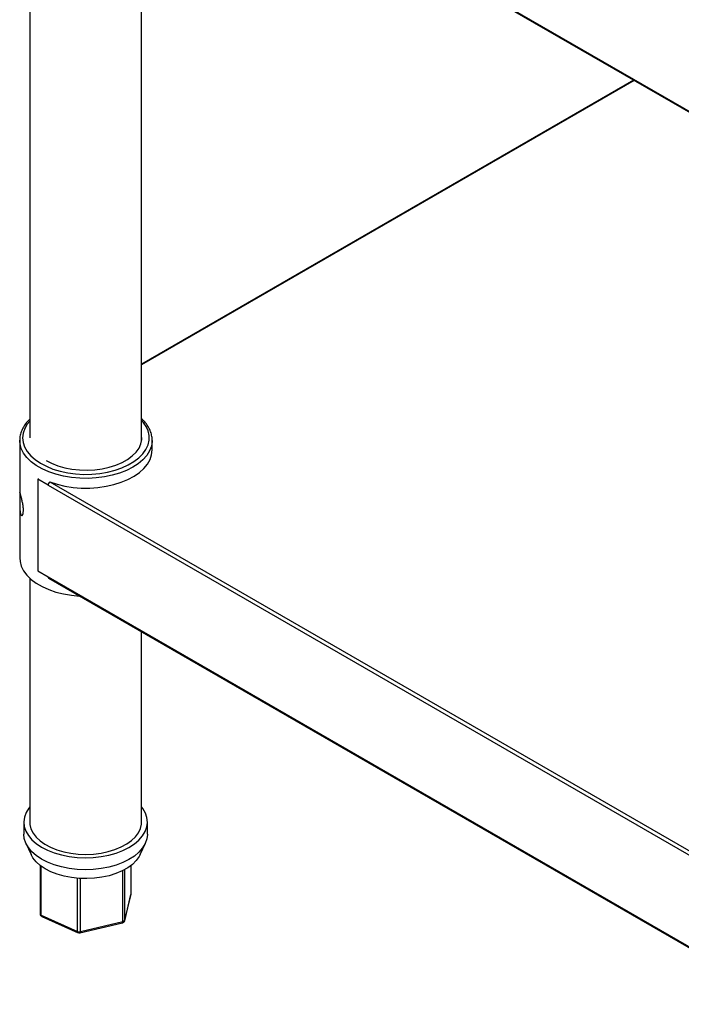
# Model space of a CAD drawing. Units: millimetres. Extents: x 17 to 5239, y 66 to 3763.
# Drawn here: x 4155 to 4272, y 3130 to 3304 of the extents above; entities that cross this region are included whole.
import ezdxf

# ---------------------------------------------------------------- set-up
doc = ezdxf.new("R2010")
doc.units = ezdxf.units.MM
doc.header["$LTSCALE"] = 13

msp = doc.modelspace()

# ---------------------------------------------------------------- linework, layer by layer
for p, q in [((4156.84, 3337.66), (4156.84, 3229.99)), ((4176.6, 3229.36), (4176.6, 3337.66)), ((4321.23, 3260.03), (4223.96, 3316.17)), ((4223.96, 3316.02), (4321.23, 3259.87)), ((4263.51, 3293.18), (4176.6, 3243.01)), ((4263.65, 3293.1), (4176.6, 3242.85)), ((4155.07, 3229.54), (4155.07, 3220.1)), ((4155.08, 3229.32), (4155.07, 3229.54)), ((4178.47, 3227.84), (4178.47, 3229.54)), ((4158.4, 3222.74), (4158.25, 3222.66)), ((4158.25, 3222.66), (4158.25, 3206.44)), ((4160.09, 3221.6), (4158.25, 3222.66)), ((4160.09, 3221.6), (4808.54, 2847.25)), ((4160.42, 3222.17), (4808.87, 2847.82)), ((4155.07, 3218.59), (4155.07, 3208.73)), ((4158.25, 3206.44), (4160.09, 3205.38)), ((4160.09, 3205.38), (4808.54, 2831.03)), ((4156.84, 3205.17), (4156.84, 3162.06)), ((4160.18, 3205.16), (4808.64, 2830.82)), ((4176.6, 3162.06), (4176.6, 3195.69)), ((4155.8, 3162.06), (4155.8, 3159.94)), ((4177.64, 3159.94), (4177.64, 3162.06)), ((4156.17, 3158.31), (4157.08, 3156.33)), ((4176.36, 3156.33), (4177.27, 3158.31)), ((4158.69, 3154.4), (4158.69, 3145.86)), ((4158.89, 3145.62), (4158.89, 3154.25)), ((4173.31, 3144.47), (4173.31, 3153.49)), ((4173.63, 3144.71), (4173.63, 3153.66)), ((4174.74, 3149.34), (4174.74, 3154.39)), ((4174.75, 3149.38), (4174.75, 3154.4)), ((4165.28, 3142.75), (4165.28, 3152.11)), ((4165.8, 3142.71), (4165.8, 3152.08)), ((4173.62, 3144.63), (4174.73, 3149.26)), ((4173.63, 3144.71), (4174.74, 3149.34)), ((4174.73, 3149.26), (4174.74, 3149.34)), ((4158.89, 3145.62), (4165.28, 3142.75)), ((4158.99, 3145.39), (4165.39, 3142.51)), ((4165.8, 3142.71), (4173.31, 3144.47)), ((4173.62, 3144.63), (4173.63, 3144.71)), ((4165.72, 3142.48), (4173.23, 3144.24))]:
    msp.add_line(p, q)
at = {"flags": 128}
for points in [[(4156.84, 3232.92), (4156.42, 3232.4), (4155.97, 3231.62), (4155.69, 3230.81), (4155.59, 3229.98), (4155.68, 3229.16), (4155.95, 3228.35), (4156.4, 3227.56), (4157.01, 3226.81), (4157.79, 3226.12), (4158.72, 3225.49), (4159.78, 3224.93), (4160.95, 3224.45), (4162.22, 3224.07), (4163.56, 3223.78), (4164.95, 3223.59), (4166.38, 3223.51), (4167.81, 3223.54), (4169.23, 3223.67), (4170.6, 3223.9), (4171.91, 3224.23), (4173.14, 3224.66), (4174.26, 3225.17), (4175.26, 3225.76), (4176.12, 3226.42), (4176.83, 3227.14), (4177.37, 3227.91), (4177.74, 3228.71), (4177.93, 3229.53), (4177.93, 3230.36), (4177.75, 3231.18), (4177.4, 3231.98), (4176.86, 3232.74), (4176.6, 3233.04)], [(4159.76, 3225.95), (4160.7, 3225.47), (4161.81, 3225.03), (4163.02, 3224.69), (4164.3, 3224.44), (4165.63, 3224.3), (4166.98, 3224.26), (4168.32, 3224.33), (4169.63, 3224.5), (4170.89, 3224.78), (4172.08, 3225.15), (4173.16, 3225.61), (4174.13, 3226.16), (4174.96, 3226.77), (4175.64, 3227.44), (4176.15, 3228.16), (4176.49, 3228.92), (4176.64, 3229.69), (4176.61, 3230.47), (4176.6, 3230.56)], [(4178.47, 3229.51), (4178.47, 3229.33), (4178.33, 3228.48), (4178.01, 3227.65), (4177.51, 3226.86), (4176.84, 3226.1), (4176.02, 3225.4), (4175.05, 3224.76), (4173.94, 3224.2), (4172.73, 3223.72), (4171.42, 3223.34), (4170.04, 3223.05), (4168.6, 3222.87), (4167.14, 3222.79), (4165.67, 3222.81), (4164.22, 3222.95), (4162.81, 3223.18), (4161.46, 3223.52), (4160.2, 3223.95), (4159.04, 3224.47), (4158, 3225.07), (4157.1, 3225.74), (4156.35, 3226.47), (4155.77, 3227.25), (4155.36, 3228.06), (4155.13, 3228.9), (4155.08, 3229.32)], [(4160.42, 3222.17), (4161.71, 3221.75), (4163.07, 3221.43), (4164.5, 3221.21), (4165.96, 3221.1), (4167.44, 3221.1), (4168.9, 3221.2), (4170.33, 3221.41), (4171.71, 3221.71), (4173, 3222.12), (4174.2, 3222.62), (4175.28, 3223.2), (4176.22, 3223.86), (4177.01, 3224.57), (4177.65, 3225.34), (4178.1, 3226.15), (4178.38, 3226.99), (4178.47, 3227.84)], [(4155.07, 3208.73), (4155.13, 3208.1), (4155.36, 3207.26), (4155.77, 3206.44), (4156.35, 3205.67), (4157.1, 3204.94), (4158, 3204.27), (4159.04, 3203.67), (4160.2, 3203.15), (4161.46, 3202.71), (4162.81, 3202.38), (4164.22, 3202.14), (4165.64, 3202.01)], [(4156.84, 3164.74), (4156.66, 3164.51), (4156.19, 3163.73), (4155.9, 3162.93), (4155.8, 3162.1), (4155.88, 3161.28), (4156.15, 3160.47), (4156.6, 3159.69), (4157.22, 3158.94), (4158.01, 3158.26), (4158.94, 3157.63), (4160.01, 3157.08)], [(4160.01, 3157.08), (4161.19, 3156.62), (4162.47, 3156.25), (4163.82, 3155.98), (4165.22, 3155.81), (4166.64, 3155.75), (4168.07, 3155.8), (4169.47, 3155.96), (4170.83, 3156.22), (4172.11, 3156.58), (4173.3, 3157.03), (4174.38, 3157.57), (4175.33, 3158.19), (4176.14, 3158.87), (4176.78, 3159.6), (4177.25, 3160.38), (4177.53, 3161.19), (4177.64, 3162.01), (4177.55, 3162.84), (4177.29, 3163.65), (4176.84, 3164.43), (4176.6, 3164.74)], [(4156.84, 3162.06), (4156.87, 3161.64), (4157.06, 3160.86), (4157.43, 3160.12), (4157.97, 3159.4), (4158.68, 3158.74), (4159.54, 3158.14), (4160.53, 3157.61), (4161.64, 3157.17), (4162.84, 3156.81), (4164.11, 3156.56), (4165.43, 3156.4), (4166.78, 3156.35), (4168.12, 3156.41), (4169.44, 3156.58), (4170.71, 3156.84), (4171.9, 3157.2), (4173, 3157.66), (4173.98, 3158.19), (4174.82, 3158.8), (4175.52, 3159.46), (4176.05, 3160.18), (4176.4, 3160.93), (4176.58, 3161.7), (4176.6, 3162.06)], [(4177.64, 3159.94), (4177.64, 3159.89), (4177.53, 3159.07), (4177.25, 3158.26), (4176.78, 3157.48), (4176.14, 3156.74), (4175.33, 3156.06), (4174.38, 3155.45), (4173.3, 3154.91), (4172.11, 3154.45), (4170.83, 3154.09), (4169.47, 3153.83), (4168.07, 3153.68), (4166.64, 3153.63), (4165.22, 3153.69), (4163.82, 3153.86), (4162.47, 3154.13), (4161.19, 3154.5), (4160.01, 3154.96), (4158.94, 3155.51), (4158.01, 3156.13), (4157.22, 3156.82), (4156.6, 3157.56), (4156.15, 3158.35), (4155.88, 3159.16), (4155.8, 3159.94)], [(4176.36, 3156.33), (4176.19, 3156), (4175.67, 3155.27), (4174.99, 3154.59), (4174.15, 3153.97), (4173.18, 3153.42), (4172.08, 3152.96), (4170.89, 3152.58), (4169.61, 3152.3), (4168.29, 3152.13), (4166.93, 3152.06), (4165.57, 3152.09), (4164.23, 3152.24), (4162.94, 3152.48), (4161.72, 3152.83), (4160.59, 3153.27), (4159.58, 3153.79), (4158.69, 3154.39), (4157.96, 3155.05), (4157.39, 3155.77), (4157.08, 3156.33)], [(4174.74, 3149.34), (4174.75, 3149.38), (4174.75, 3149.38)], [(4173.23, 3144.24), (4173.25, 3144.25), (4173.28, 3144.28), (4173.29, 3144.33), (4173.31, 3144.39), (4173.31, 3144.47)], [(4165.72, 3142.48), (4165.74, 3142.49), (4165.77, 3142.52), (4165.78, 3142.57), (4165.8, 3142.63), (4165.8, 3142.71)]]:
    msp.add_lwpolyline(points, dxfattribs=at)
for centre, radius, start, end in [((4160.81, 3221.56), 0.719, 122.6055, 177.3945), ((4160.32, 3205.35), 0.231, 173.7012, 234.9867), ((4174.23, 3149.38), 0.52, 346.4735, 0), ((4159.21, 3145.86), 0.52, 180, 245.7956), ((4158.98, 3145.91), 0.298, 188.8376, 251.6662), ((4159.12, 3145.58), 0.232, 170.0221, 238.2058), ((4173.11, 3144.75), 0.52, 283.1885, 346.4735), ((4173.27, 3144.86), 0.396, 276.4294, 336.676), ((4165.61, 3143.52), 0.838, 247.4623, 283.3703), ((4165.51, 3142.71), 0.232, 170.0221, 238.2058), ((4165.6, 3142.99), 0.52, 245.7956, 283.1885)]:
    msp.add_arc(centre, radius, start, end)
for points, knots in [([(4156.84, 3233.22), (4156.76, 3233.16), (4156.42, 3232.86), (4155.97, 3232.27), (4155.49, 3231.47), (4155.19, 3230.64), (4155.06, 3229.91), (4155.09, 3229.47), (4155.1, 3229.3)], [0, 0, 0, 0, 0.060942, 0.269551, 0.476737, 0.681545, 0.883551, 1, 1, 1, 1]), ([(4178.45, 3229.51), (4178.46, 3229.61), (4178.48, 3229.98), (4178.35, 3230.64), (4178.06, 3231.45), (4177.6, 3232.23), (4177.12, 3232.86), (4176.73, 3233.21), (4176.6, 3233.33)], [0, 0, 0, 0, 0.073153, 0.276234, 0.479469, 0.684433, 0.89192, 1, 1, 1, 1]), ([(4155.08, 3219.49), (4155.08, 3219.67), (4155.07, 3220.02), (4155.07, 3220.32), (4155.09, 3220.4), (4155.15, 3220.25), (4155.25, 3219.88), (4155.39, 3219.34), (4155.54, 3218.69), (4155.67, 3217.99), (4155.74, 3217.32), (4155.72, 3216.76), (4155.64, 3216.37), (4155.5, 3216.19), (4155.35, 3216.25), (4155.22, 3216.54), (4155.13, 3217.03), (4155.08, 3217.66), (4155.07, 3218.36), (4155.08, 3219), (4155.08, 3219.35), (4155.08, 3219.49)], [0, 0, 0, 0, 0.0531087, 0.1061968, 0.1598153, 0.2137923, 0.2671997, 0.320011, 0.3731, 0.4269193, 0.4808058, 0.5339599, 0.5867326, 0.6400603, 0.6940186, 0.7477074, 0.8006595, 0.8535426, 0.9071162, 0.9611013, 1, 1, 1, 1])]:
    msp.add_open_spline(points, degree=3, knots=knots)

doc.saveas('drawing.dxf')
